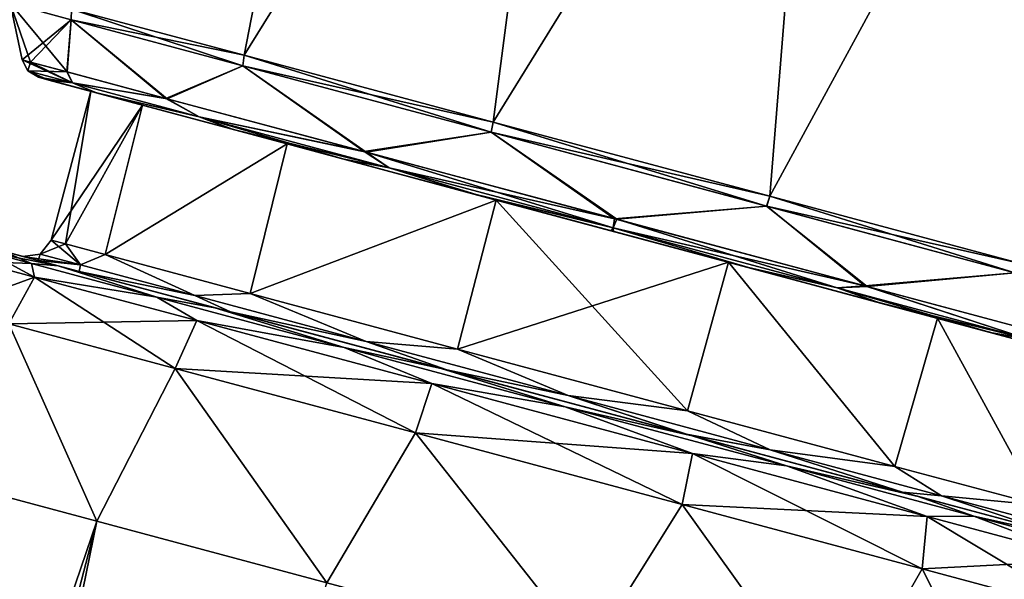
# Model space of a CAD drawing. Units: millimetres. Extents: x -29 to 121, y 0 to 147.
# Drawn here: x 4 to 47, y 96 to 120 of the extents above; entities that cross this region are included whole.
import ezdxf

# ---------------------------------------------------------------- set-up
doc = ezdxf.new("R2010")
doc.units = ezdxf.units.MM
doc.header["$LTSCALE"] = 65.185185
for name, color, linetype in [('1', 7, 'CONTINUOUS'), ('2', 7, 'CONTINUOUS'), ('3', 7, 'CONTINUOUS'), ('4', 7, 'CONTINUOUS'), ('43', 7, 'CONTINUOUS'), ('44', 7, 'CONTINUOUS'), ('45', 7, 'CONTINUOUS'), ('46', 7, 'CONTINUOUS'), ('47', 7, 'CONTINUOUS'), ('48', 7, 'CONTINUOUS'), ('49', 7, 'CONTINUOUS'), ('50', 7, 'CONTINUOUS'), ('51', 7, 'CONTINUOUS'), ('581', 7, 'CONTINUOUS'), ('582', 7, 'CONTINUOUS'), ('584', 7, 'CONTINUOUS'), ('590', 7, 'CONTINUOUS'), ('591', 7, 'CONTINUOUS'), ('592', 7, 'CONTINUOUS'), ('593', 7, 'CONTINUOUS'), ('594', 7, 'CONTINUOUS'), ('595', 7, 'CONTINUOUS')]:
    doc.layers.add(name, color=color, linetype=linetype)

msp = doc.modelspace()

# ---------------------------------------------------------------- linework, layer by layer
at = {"layer": '1', "color": 7, "linetype": 'Continuous'}
for points in [[(7.24, 98.171, -21.092), (0.405, 100.003, -11.584), (3.42, 106.752, -11.715), (7.24, 98.171, -21.092)], [(10.657, 104.813, -21.109), (7.24, 98.171, -21.092), (3.42, 106.752, -11.715), (10.657, 104.813, -21.109)], [(17.261, 95.486, -26.821), (7.24, 98.171, -21.092), (10.657, 104.813, -21.109), (17.261, 95.486, -26.821)], [(21.114, 102.011, -26.323), (17.261, 95.486, -26.821), (10.657, 104.813, -21.109), (21.114, 102.011, -26.323)], [(28.675, 92.428, -27.744), (17.261, 95.486, -26.821), (21.114, 102.011, -26.323), (28.675, 92.428, -27.744)], [(32.721, 98.901, -26.323), (28.675, 92.428, -27.744), (21.114, 102.011, -26.323), (32.721, 98.901, -26.323)], [(39.435, 89.545, -23.697), (28.675, 92.428, -27.744), (32.721, 98.901, -26.323), (39.435, 89.545, -23.697)], [(43.178, 96.099, -21.109), (39.435, 89.545, -23.697), (32.721, 98.901, -26.323), (43.178, 96.099, -21.109)], [(47.613, 87.353, -15.403), (39.435, 89.545, -23.697), (43.178, 96.099, -21.109), (47.613, 87.353, -15.403)], [(50.414, 94.16, -11.715), (47.613, 87.353, -15.403), (43.178, 96.099, -21.109), (50.414, 94.16, -11.715)]]:
    msp.add_3dface(points, dxfattribs=at)
at = {"layer": '2', "color": 7, "linetype": 'Continuous'}
for points in [[(0.405, 100.003, -11.584), (7.24, 98.171, -21.092), (-26.221, 0, -11.938), (0.405, 100.003, -11.584)], [(-26.221, 0, -11.938), (7.24, 98.171, -21.092), (-18.31, 0, -21.707), (-26.221, 0, -11.938)], [(7.24, 98.171, -21.092), (17.261, 95.486, -26.821), (-18.31, 0, -21.707), (7.24, 98.171, -21.092)]]:
    msp.add_3dface(points, dxfattribs=at)
at = {"layer": '3', "color": 7, "linetype": 'Continuous'}
for points in [[(0.405, 100.003, 11.584), (7.24, 98.171, 21.092), (3.42, 106.752, 11.715), (0.405, 100.003, 11.584)], [(3.42, 106.752, 11.715), (7.24, 98.171, 21.092), (10.657, 104.813, 21.109), (3.42, 106.752, 11.715)], [(7.24, 98.171, 21.092), (17.261, 95.486, 26.821), (10.657, 104.813, 21.109), (7.24, 98.171, 21.092)], [(10.657, 104.813, 21.109), (17.261, 95.486, 26.821), (21.114, 102.011, 26.323), (10.657, 104.813, 21.109)], [(17.261, 95.486, 26.821), (28.675, 92.428, 27.744), (21.114, 102.011, 26.323), (17.261, 95.486, 26.821)], [(21.114, 102.011, 26.323), (28.675, 92.428, 27.744), (32.721, 98.901, 26.323), (21.114, 102.011, 26.323)], [(28.675, 92.428, 27.744), (39.435, 89.545, 23.697), (32.721, 98.901, 26.323), (28.675, 92.428, 27.744)], [(32.721, 98.901, 26.323), (39.435, 89.545, 23.697), (43.178, 96.099, 21.109), (32.721, 98.901, 26.323)], [(39.435, 89.545, 23.697), (47.613, 87.353, 15.403), (43.178, 96.099, 21.109), (39.435, 89.545, 23.697)], [(43.178, 96.099, 21.109), (47.613, 87.353, 15.403), (50.414, 94.16, 11.715), (43.178, 96.099, 21.109)]]:
    msp.add_3dface(points, dxfattribs=at)
at = {"layer": '4', "color": 7, "linetype": 'Continuous'}
for points in [[(7.24, 98.171, 21.092), (0.405, 100.003, 11.584), (-26.221, 0, 11.938), (7.24, 98.171, 21.092)], [(-18.309, 0, 21.708), (7.24, 98.171, 21.092), (-26.221, 0, 11.938), (-18.309, 0, 21.708)], [(-12.796, 0, 25.124), (7.24, 98.171, 21.092), (-18.309, 0, 21.708), (-12.796, 0, 25.124)], [(17.261, 95.486, 26.821), (7.24, 98.171, 21.092), (-12.796, 0, 25.124), (17.261, 95.486, 26.821)]]:
    msp.add_3dface(points, dxfattribs=at)
at = {"layer": '43', "color": 7, "linetype": 'Continuous'}
for points in [[(3.131, 109.936), (5.563, 109.284, 11.032), (4.688, 109.518, 5.743), (3.131, 109.936)], [(5.563, 109.284, -11.032), (3.131, 109.936), (4.688, 109.518, -5.742), (5.563, 109.284, -11.032)], [(4.028, 109.695), (3.131, 109.936), (4.688, 109.518, 5.743), (4.028, 109.695)], [(3.131, 109.936), (4.028, 109.695), (4.688, 109.518, -5.742), (3.131, 109.936)], [(4.688, 109.518, 5.743), (5.563, 109.284, 11.032), (6.484, 109.037, 10.868), (4.688, 109.518, 5.743)], [(6.484, 109.037, -10.867), (5.563, 109.284, -11.032), (4.688, 109.518, -5.742), (6.484, 109.037, -10.867)], [(5.563, 109.284, 11.032), (12.38, 107.457, 19.881), (13.062, 107.275, 19.256), (5.563, 109.284, 11.032)], [(6.484, 109.037, 10.868), (5.563, 109.284, 11.032), (13.062, 107.275, 19.256), (6.484, 109.037, 10.868)], [(12.38, 107.457, -19.881), (5.563, 109.284, -11.032), (13.062, 107.274, -19.256), (12.38, 107.457, -19.881)], [(13.062, 107.274, -19.256), (5.563, 109.284, -11.032), (6.484, 109.037, -10.867), (13.062, 107.274, -19.256)], [(12.38, 107.457, 19.881), (22.229, 104.818, 24.791), (22.479, 104.751, 23.898), (12.38, 107.457, 19.881)], [(13.062, 107.275, 19.256), (12.38, 107.457, 19.881), (22.479, 104.751, 23.898), (13.062, 107.275, 19.256)], [(22.229, 104.818, -24.791), (12.38, 107.457, -19.881), (22.479, 104.751, -23.898), (22.229, 104.818, -24.791)], [(22.479, 104.751, -23.898), (12.38, 107.457, -19.881), (13.062, 107.274, -19.256), (22.479, 104.751, -23.898)], [(22.229, 104.818, 24.791), (33.158, 101.89, 24.791), (32.908, 101.957, 23.898), (22.229, 104.818, 24.791)], [(22.479, 104.751, 23.898), (22.229, 104.818, 24.791), (32.908, 101.957, 23.898), (22.479, 104.751, 23.898)], [(33.158, 101.89, -24.791), (22.229, 104.818, -24.791), (22.479, 104.751, -23.898), (33.158, 101.89, -24.791)], [(32.909, 101.957, -23.898), (33.158, 101.89, -24.791), (22.479, 104.751, -23.898), (32.909, 101.957, -23.898)], [(33.158, 101.89, 24.791), (43.008, 99.251, 19.881), (32.908, 101.957, 23.898), (33.158, 101.89, 24.791)], [(32.908, 101.957, 23.898), (43.008, 99.251, 19.881), (42.325, 99.434, 19.256), (32.908, 101.957, 23.898)], [(43.008, 99.251, -19.881), (33.158, 101.89, -24.791), (32.909, 101.957, -23.898), (43.008, 99.251, -19.881)], [(42.326, 99.433, -19.256), (43.008, 99.251, -19.881), (32.909, 101.957, -23.898), (42.326, 99.433, -19.256)], [(43.008, 99.251, 19.881), (49.824, 97.424, 11.032), (42.325, 99.434, 19.256), (43.008, 99.251, 19.881)], [(42.325, 99.434, 19.256), (49.824, 97.424, 11.032), (48.903, 97.671, 10.867), (42.325, 99.434, 19.256)], [(49.824, 97.424, -11.032), (43.008, 99.251, -19.881), (42.326, 99.433, -19.256), (49.824, 97.424, -11.032)], [(48.903, 97.671, -10.868), (49.824, 97.424, -11.032), (42.326, 99.433, -19.256), (48.903, 97.671, -10.868)]]:
    msp.add_3dface(points, dxfattribs=at)
at = {"layer": '44', "color": 7, "linetype": 'Continuous'}
for points in [[(5.253, 110.402), (5.886, 110.233, 5.509), (6.987, 116.874), (5.253, 110.402)], [(6.987, 116.874), (5.886, 110.233, 5.509), (9.235, 116.272, 10.196), (6.987, 116.874)], [(5.886, 110.233, 5.509), (7.609, 109.771, 10.424), (9.235, 116.272, 10.196), (5.886, 110.233, 5.509)], [(9.235, 116.272, 10.196), (7.609, 109.771, 10.424), (15.534, 114.584, 18.373), (9.235, 116.272, 10.196)], [(7.609, 109.771, 10.424), (13.918, 108.081, 18.47), (15.534, 114.584, 18.373), (7.609, 109.771, 10.424)], [(15.534, 114.584, 18.373), (13.918, 108.081, 18.47), (24.635, 112.145, 22.911), (15.534, 114.584, 18.373)], [(13.918, 108.081, 18.47), (22.95, 105.66, 22.922), (24.635, 112.145, 22.911), (13.918, 108.081, 18.47)], [(22.95, 105.66, 22.922), (32.954, 102.98, 22.923), (24.635, 112.145, 22.911), (22.95, 105.66, 22.922)], [(24.635, 112.145, 22.911), (32.954, 102.98, 22.923), (34.738, 109.438, 22.911), (24.635, 112.145, 22.911)], [(32.954, 102.98, 22.923), (41.986, 100.56, 18.471), (34.738, 109.438, 22.911), (32.954, 102.98, 22.923)], [(34.738, 109.438, 22.911), (41.986, 100.56, 18.471), (43.839, 106.999, 18.373), (34.738, 109.438, 22.911)], [(41.986, 100.56, 18.471), (48.297, 98.869, 10.424), (43.839, 106.999, 18.373), (41.986, 100.56, 18.471)], [(43.839, 106.999, 18.373), (48.297, 98.869, 10.424), (50.138, 105.312, 10.196), (43.839, 106.999, 18.373)]]:
    msp.add_3dface(points, dxfattribs=at)
at = {"layer": '45', "color": 7, "linetype": 'Continuous'}
for points in [[(5.253, 110.402), (6.987, 116.874), (9.235, 116.272, -10.196), (5.253, 110.402)], [(5.885, 110.233, -5.508), (5.253, 110.402), (9.235, 116.272, -10.196), (5.885, 110.233, -5.508)], [(7.608, 109.771, -10.424), (5.885, 110.233, -5.508), (9.235, 116.272, -10.196), (7.608, 109.771, -10.424)], [(15.534, 114.584, -18.373), (7.608, 109.771, -10.424), (9.235, 116.272, -10.196), (15.534, 114.584, -18.373)], [(13.919, 108.08, -18.471), (7.608, 109.771, -10.424), (15.534, 114.584, -18.373), (13.919, 108.08, -18.471)], [(24.635, 112.145, -22.911), (13.919, 108.08, -18.471), (15.534, 114.584, -18.373), (24.635, 112.145, -22.911)], [(22.951, 105.66, -22.923), (13.919, 108.08, -18.471), (24.635, 112.145, -22.911), (22.951, 105.66, -22.923)], [(34.738, 109.438, -22.911), (22.951, 105.66, -22.923), (24.635, 112.145, -22.911), (34.738, 109.438, -22.911)], [(32.955, 102.98, -22.922), (22.951, 105.66, -22.923), (34.738, 109.438, -22.911), (32.955, 102.98, -22.922)], [(41.987, 100.559, -18.47), (32.955, 102.98, -22.922), (34.738, 109.438, -22.911), (41.987, 100.559, -18.47)], [(43.839, 106.999, -18.373), (41.987, 100.559, -18.47), (34.738, 109.438, -22.911), (43.839, 106.999, -18.373)], [(48.296, 98.869, -10.424), (41.987, 100.559, -18.47), (43.839, 106.999, -18.373), (48.296, 98.869, -10.424)], [(50.138, 105.312, -10.196), (48.296, 98.869, -10.424), (43.839, 106.999, -18.373), (50.138, 105.312, -10.196)]]:
    msp.add_3dface(points, dxfattribs=at)
at = {"layer": '46', "color": 7, "linetype": 'Continuous'}
for points in [[(2.49, 109.893), (4.404, 109.381, -9.964), (2.006, 109.47), (2.49, 109.893)], [(3.131, 109.936), (5.563, 109.284, -11.032), (2.49, 109.893), (3.131, 109.936)], [(2.49, 109.893), (5.563, 109.284, -11.032), (4.404, 109.381, -9.964), (2.49, 109.893)], [(2.006, 109.47), (4.404, 109.381, -9.964), (4.531, 108.793, -11.452), (2.006, 109.47)], [(4.404, 109.381, -9.964), (5.563, 109.284, -11.032), (9.856, 107.92, -18.411), (4.404, 109.381, -9.964)], [(4.404, 109.381, -9.964), (9.856, 107.92, -18.411), (4.531, 108.793, -11.452), (4.404, 109.381, -9.964)], [(5.563, 109.284, -11.032), (12.38, 107.457, -19.881), (9.856, 107.92, -18.411), (5.563, 109.284, -11.032)], [(4.531, 108.793, -11.452), (9.856, 107.92, -18.411), (11.606, 106.897, -20.636), (4.531, 108.793, -11.452)], [(9.856, 107.92, -18.411), (12.38, 107.457, -19.881), (18.016, 105.733, -24.056), (9.856, 107.92, -18.411)], [(9.856, 107.92, -18.411), (18.016, 105.733, -24.056), (11.606, 106.897, -20.636), (9.856, 107.92, -18.411)], [(12.38, 107.457, -19.881), (22.229, 104.818, -24.791), (18.016, 105.733, -24.056), (12.38, 107.457, -19.881)], [(11.606, 106.897, -20.636), (18.016, 105.733, -24.056), (21.829, 104.158, -25.733), (11.606, 106.897, -20.636)], [(18.016, 105.733, -24.056), (22.229, 104.818, -24.791), (27.64, 103.154, -26.038), (18.016, 105.733, -24.056)], [(18.016, 105.733, -24.056), (27.64, 103.154, -26.038), (21.829, 104.158, -25.733), (18.016, 105.733, -24.056)], [(22.229, 104.818, -24.791), (33.158, 101.89, -24.791), (27.64, 103.154, -26.038), (22.229, 104.818, -24.791)], [(21.829, 104.158, -25.733), (27.64, 103.154, -26.038), (33.175, 101.118, -25.733), (21.829, 104.158, -25.733)], [(27.64, 103.154, -26.038), (33.158, 101.89, -24.791), (37.265, 100.576, -24.056), (27.64, 103.154, -26.038)], [(27.64, 103.154, -26.038), (37.265, 100.576, -24.056), (33.175, 101.118, -25.733), (27.64, 103.154, -26.038)], [(33.158, 101.89, -24.791), (43.008, 99.251, -19.881), (37.265, 100.576, -24.056), (33.158, 101.89, -24.791)], [(33.175, 101.118, -25.733), (37.265, 100.576, -24.056), (43.398, 98.379, -20.636), (33.175, 101.118, -25.733)], [(37.265, 100.576, -24.056), (43.008, 99.251, -19.881), (45.424, 98.389, -18.411), (37.265, 100.576, -24.056)], [(37.265, 100.576, -24.056), (45.424, 98.389, -18.411), (43.398, 98.379, -20.636), (37.265, 100.576, -24.056)], [(43.008, 99.251, -19.881), (49.824, 97.424, -11.032), (45.424, 98.389, -18.411), (43.008, 99.251, -19.881)], [(43.398, 98.379, -20.636), (45.424, 98.389, -18.411), (50.472, 96.483, -11.452), (43.398, 98.379, -20.636)], [(45.424, 98.389, -18.411), (49.824, 97.424, -11.032), (50.876, 96.928, -9.964), (45.424, 98.389, -18.411)], [(45.424, 98.389, -18.411), (50.876, 96.928, -9.964), (50.472, 96.483, -11.452), (45.424, 98.389, -18.411)]]:
    msp.add_3dface(points, dxfattribs=at)
at = {"layer": '47', "color": 7, "linetype": 'Continuous'}
for points in [[(0.837, 107.444), (2.006, 109.47), (4.531, 108.793, -11.452), (0.837, 107.444)], [(3.42, 106.752, -11.715), (0.837, 107.444), (4.531, 108.793, -11.452), (3.42, 106.752, -11.715)], [(3.42, 106.752, -11.715), (4.531, 108.793, -11.452), (11.606, 106.897, -20.636), (3.42, 106.752, -11.715)], [(10.657, 104.813, -21.109), (3.42, 106.752, -11.715), (11.606, 106.897, -20.636), (10.657, 104.813, -21.109)], [(10.657, 104.813, -21.109), (11.606, 106.897, -20.636), (21.829, 104.158, -25.733), (10.657, 104.813, -21.109)], [(21.114, 102.011, -26.323), (10.657, 104.813, -21.109), (21.829, 104.158, -25.733), (21.114, 102.011, -26.323)], [(21.114, 102.011, -26.323), (21.829, 104.158, -25.733), (33.175, 101.118, -25.733), (21.114, 102.011, -26.323)], [(32.721, 98.901, -26.323), (21.114, 102.011, -26.323), (33.175, 101.118, -25.733), (32.721, 98.901, -26.323)], [(32.721, 98.901, -26.323), (33.175, 101.118, -25.733), (43.398, 98.379, -20.636), (32.721, 98.901, -26.323)], [(43.178, 96.099, -21.109), (32.721, 98.901, -26.323), (43.398, 98.379, -20.636), (43.178, 96.099, -21.109)], [(43.178, 96.099, -21.109), (43.398, 98.379, -20.636), (50.472, 96.483, -11.452), (43.178, 96.099, -21.109)], [(50.414, 94.16, -11.715), (43.178, 96.099, -21.109), (50.472, 96.483, -11.452), (50.414, 94.16, -11.715)]]:
    msp.add_3dface(points, dxfattribs=at)
at = {"layer": '48', "color": 7, "linetype": 'Continuous'}
for points in [[(2.49, 109.893), (2.006, 109.47), (4.531, 108.793, 11.452), (2.49, 109.893)], [(3.131, 109.936), (2.49, 109.893), (4.404, 109.381, 9.964), (3.131, 109.936)], [(4.404, 109.381, 9.964), (2.49, 109.893), (4.531, 108.793, 11.452), (4.404, 109.381, 9.964)], [(5.563, 109.284, 11.032), (3.131, 109.936), (4.404, 109.381, 9.964), (5.563, 109.284, 11.032)], [(9.856, 107.92, 18.411), (5.563, 109.284, 11.032), (4.404, 109.381, 9.964), (9.856, 107.92, 18.411)], [(9.856, 107.92, 18.411), (4.404, 109.381, 9.964), (4.531, 108.793, 11.452), (9.856, 107.92, 18.411)], [(12.38, 107.457, 19.881), (5.563, 109.284, 11.032), (9.856, 107.92, 18.411), (12.38, 107.457, 19.881)], [(11.606, 106.897, 20.636), (9.856, 107.92, 18.411), (4.531, 108.793, 11.452), (11.606, 106.897, 20.636)], [(18.016, 105.733, 24.056), (12.38, 107.457, 19.881), (9.856, 107.92, 18.411), (18.016, 105.733, 24.056)], [(18.016, 105.733, 24.056), (9.856, 107.92, 18.411), (11.606, 106.897, 20.636), (18.016, 105.733, 24.056)], [(22.229, 104.818, 24.791), (12.38, 107.457, 19.881), (18.016, 105.733, 24.056), (22.229, 104.818, 24.791)], [(21.829, 104.158, 25.733), (18.016, 105.733, 24.056), (11.606, 106.897, 20.636), (21.829, 104.158, 25.733)], [(27.64, 103.154, 26.038), (22.229, 104.818, 24.791), (18.016, 105.733, 24.056), (27.64, 103.154, 26.038)], [(27.64, 103.154, 26.038), (18.016, 105.733, 24.056), (21.829, 104.158, 25.733), (27.64, 103.154, 26.038)], [(33.158, 101.89, 24.791), (22.229, 104.818, 24.791), (27.64, 103.154, 26.038), (33.158, 101.89, 24.791)], [(33.175, 101.118, 25.733), (27.64, 103.154, 26.038), (21.829, 104.158, 25.733), (33.175, 101.118, 25.733)], [(37.265, 100.576, 24.056), (33.158, 101.89, 24.791), (27.64, 103.154, 26.038), (37.265, 100.576, 24.056)], [(37.265, 100.576, 24.056), (27.64, 103.154, 26.038), (33.175, 101.118, 25.733), (37.265, 100.576, 24.056)], [(43.008, 99.251, 19.881), (33.158, 101.89, 24.791), (37.265, 100.576, 24.056), (43.008, 99.251, 19.881)], [(43.398, 98.379, 20.636), (37.265, 100.576, 24.056), (33.175, 101.118, 25.733), (43.398, 98.379, 20.636)], [(45.424, 98.389, 18.411), (43.008, 99.251, 19.881), (37.265, 100.576, 24.056), (45.424, 98.389, 18.411)], [(45.424, 98.389, 18.411), (37.265, 100.576, 24.056), (43.398, 98.379, 20.636), (45.424, 98.389, 18.411)], [(49.824, 97.424, 11.032), (43.008, 99.251, 19.881), (45.424, 98.389, 18.411), (49.824, 97.424, 11.032)], [(50.472, 96.483, 11.452), (45.424, 98.389, 18.411), (43.398, 98.379, 20.636), (50.472, 96.483, 11.452)], [(50.876, 96.928, 9.964), (49.824, 97.424, 11.032), (45.424, 98.389, 18.411), (50.876, 96.928, 9.964)], [(50.876, 96.928, 9.964), (45.424, 98.389, 18.411), (50.472, 96.483, 11.452), (50.876, 96.928, 9.964)]]:
    msp.add_3dface(points, dxfattribs=at)
at = {"layer": '49', "color": 7, "linetype": 'Continuous'}
for points in [[(2.006, 109.47), (3.42, 106.752, 11.715), (4.531, 108.793, 11.452), (2.006, 109.47)], [(3.42, 106.752, 11.715), (10.657, 104.813, 21.109), (4.531, 108.793, 11.452), (3.42, 106.752, 11.715)], [(10.657, 104.813, 21.109), (11.606, 106.897, 20.636), (4.531, 108.793, 11.452), (10.657, 104.813, 21.109)], [(10.657, 104.813, 21.109), (21.114, 102.011, 26.323), (11.606, 106.897, 20.636), (10.657, 104.813, 21.109)], [(21.114, 102.011, 26.323), (21.829, 104.158, 25.733), (11.606, 106.897, 20.636), (21.114, 102.011, 26.323)], [(21.114, 102.011, 26.323), (32.721, 98.901, 26.323), (21.829, 104.158, 25.733), (21.114, 102.011, 26.323)], [(32.721, 98.901, 26.323), (33.175, 101.118, 25.733), (21.829, 104.158, 25.733), (32.721, 98.901, 26.323)], [(32.721, 98.901, 26.323), (43.178, 96.099, 21.109), (33.175, 101.118, 25.733), (32.721, 98.901, 26.323)], [(43.178, 96.099, 21.109), (43.398, 98.379, 20.636), (33.175, 101.118, 25.733), (43.178, 96.099, 21.109)], [(43.178, 96.099, 21.109), (50.414, 94.16, 11.715), (43.398, 98.379, 20.636), (43.178, 96.099, 21.109)], [(50.414, 94.16, 11.715), (50.472, 96.483, 11.452), (43.398, 98.379, 20.636), (50.414, 94.16, 11.715)]]:
    msp.add_3dface(points, dxfattribs=at)
at = {"layer": '50', "color": 7, "linetype": 'Continuous'}
for points in [[(6.537, 109.326, 9.105), (5.253, 110.402), (4.787, 109.795), (6.537, 109.326, 9.105)], [(5.886, 110.233, 5.509), (5.253, 110.402), (6.537, 109.326, 9.105), (5.886, 110.233, 5.509)], [(7.609, 109.771, 10.424), (5.886, 110.233, 5.509), (6.537, 109.326, 9.105), (7.609, 109.771, 10.424)], [(4.028, 109.695), (4.688, 109.518, 5.743), (4.787, 109.795), (4.028, 109.695)], [(4.688, 109.518, 5.743), (6.537, 109.326, 9.105), (4.787, 109.795), (4.688, 109.518, 5.743)], [(11.519, 107.991, 16.824), (7.609, 109.771, 10.424), (6.537, 109.326, 9.105), (11.519, 107.991, 16.824)], [(13.918, 108.081, 18.47), (7.609, 109.771, 10.424), (11.519, 107.991, 16.824), (13.918, 108.081, 18.47)], [(4.688, 109.518, 5.743), (6.484, 109.037, 10.868), (6.537, 109.326, 9.105), (4.688, 109.518, 5.743)], [(6.484, 109.037, 10.868), (11.519, 107.991, 16.824), (6.537, 109.326, 9.105), (6.484, 109.037, 10.868)], [(6.484, 109.037, 10.868), (13.062, 107.275, 19.256), (11.519, 107.991, 16.824), (6.484, 109.037, 10.868)], [(18.975, 105.994, 21.982), (13.918, 108.081, 18.47), (11.519, 107.991, 16.824), (18.975, 105.994, 21.982)], [(22.95, 105.66, 22.922), (13.918, 108.081, 18.47), (18.975, 105.994, 21.982), (22.95, 105.66, 22.922)], [(13.062, 107.275, 19.256), (18.975, 105.994, 21.982), (11.519, 107.991, 16.824), (13.062, 107.275, 19.256)], [(13.062, 107.275, 19.256), (22.479, 104.751, 23.898), (18.975, 105.994, 21.982), (13.062, 107.275, 19.256)], [(22.479, 104.751, 23.898), (27.769, 103.637, 23.793), (18.975, 105.994, 21.982), (22.479, 104.751, 23.898)], [(27.769, 103.637, 23.793), (22.95, 105.66, 22.922), (18.975, 105.994, 21.982), (27.769, 103.637, 23.793)], [(32.954, 102.98, 22.923), (22.95, 105.66, 22.922), (27.769, 103.637, 23.793), (32.954, 102.98, 22.923)], [(22.479, 104.751, 23.898), (32.908, 101.957, 23.898), (27.769, 103.637, 23.793), (22.479, 104.751, 23.898)], [(32.908, 101.957, 23.898), (36.564, 101.28, 21.982), (27.769, 103.637, 23.793), (32.908, 101.957, 23.898)], [(36.564, 101.28, 21.982), (32.954, 102.98, 22.923), (27.769, 103.637, 23.793), (36.564, 101.28, 21.982)], [(41.986, 100.56, 18.471), (32.954, 102.98, 22.923), (36.564, 101.28, 21.982), (41.986, 100.56, 18.471)], [(32.908, 101.957, 23.898), (42.325, 99.434, 19.256), (36.564, 101.28, 21.982), (32.908, 101.957, 23.898)], [(42.325, 99.434, 19.256), (44.02, 99.283, 16.824), (36.564, 101.28, 21.982), (42.325, 99.434, 19.256)], [(44.02, 99.283, 16.824), (41.986, 100.56, 18.471), (36.564, 101.28, 21.982), (44.02, 99.283, 16.824)], [(48.297, 98.869, 10.424), (41.986, 100.56, 18.471), (44.02, 99.283, 16.824), (48.297, 98.869, 10.424)], [(42.325, 99.434, 19.256), (48.903, 97.671, 10.867), (44.02, 99.283, 16.824), (42.325, 99.434, 19.256)], [(48.903, 97.671, 10.867), (49.002, 97.948, 9.105), (44.02, 99.283, 16.824), (48.903, 97.671, 10.867)], [(49.002, 97.948, 9.105), (48.297, 98.869, 10.424), (44.02, 99.283, 16.824), (49.002, 97.948, 9.105)]]:
    msp.add_3dface(points, dxfattribs=at)
at = {"layer": '51', "color": 7, "linetype": 'Continuous'}
for points in [[(5.253, 110.402), (5.885, 110.233, -5.508), (4.787, 109.795), (5.253, 110.402)], [(4.787, 109.795), (5.885, 110.233, -5.508), (6.537, 109.326, -9.105), (4.787, 109.795)], [(5.885, 110.233, -5.508), (7.608, 109.771, -10.424), (6.537, 109.326, -9.105), (5.885, 110.233, -5.508)], [(4.028, 109.695), (4.787, 109.795), (6.537, 109.326, -9.105), (4.028, 109.695)], [(6.537, 109.326, -9.105), (7.608, 109.771, -10.424), (11.519, 107.991, -16.824), (6.537, 109.326, -9.105)], [(7.608, 109.771, -10.424), (13.919, 108.08, -18.471), (11.519, 107.991, -16.824), (7.608, 109.771, -10.424)], [(4.688, 109.518, -5.742), (4.028, 109.695), (6.537, 109.326, -9.105), (4.688, 109.518, -5.742)], [(6.484, 109.037, -10.867), (4.688, 109.518, -5.742), (6.537, 109.326, -9.105), (6.484, 109.037, -10.867)], [(6.484, 109.037, -10.867), (6.537, 109.326, -9.105), (11.519, 107.991, -16.824), (6.484, 109.037, -10.867)], [(13.062, 107.274, -19.256), (6.484, 109.037, -10.867), (11.519, 107.991, -16.824), (13.062, 107.274, -19.256)], [(11.519, 107.991, -16.824), (13.919, 108.08, -18.471), (18.975, 105.994, -21.982), (11.519, 107.991, -16.824)], [(13.919, 108.08, -18.471), (22.951, 105.66, -22.923), (18.975, 105.994, -21.982), (13.919, 108.08, -18.471)], [(13.062, 107.274, -19.256), (11.519, 107.991, -16.824), (18.975, 105.994, -21.982), (13.062, 107.274, -19.256)], [(22.479, 104.751, -23.898), (13.062, 107.274, -19.256), (18.975, 105.994, -21.982), (22.479, 104.751, -23.898)], [(22.479, 104.751, -23.898), (18.975, 105.994, -21.982), (27.769, 103.637, -23.793), (22.479, 104.751, -23.898)], [(18.975, 105.994, -21.982), (22.951, 105.66, -22.923), (27.769, 103.637, -23.793), (18.975, 105.994, -21.982)], [(22.951, 105.66, -22.923), (32.955, 102.98, -22.922), (27.769, 103.637, -23.793), (22.951, 105.66, -22.923)], [(32.909, 101.957, -23.898), (22.479, 104.751, -23.898), (27.769, 103.637, -23.793), (32.909, 101.957, -23.898)], [(32.909, 101.957, -23.898), (27.769, 103.637, -23.793), (36.564, 101.28, -21.982), (32.909, 101.957, -23.898)], [(27.769, 103.637, -23.793), (32.955, 102.98, -22.922), (36.564, 101.28, -21.982), (27.769, 103.637, -23.793)], [(32.955, 102.98, -22.922), (41.987, 100.559, -18.47), (36.564, 101.28, -21.982), (32.955, 102.98, -22.922)], [(42.326, 99.433, -19.256), (32.909, 101.957, -23.898), (36.564, 101.28, -21.982), (42.326, 99.433, -19.256)], [(42.326, 99.433, -19.256), (36.564, 101.28, -21.982), (44.02, 99.283, -16.824), (42.326, 99.433, -19.256)], [(36.564, 101.28, -21.982), (41.987, 100.559, -18.47), (44.02, 99.283, -16.824), (36.564, 101.28, -21.982)], [(41.987, 100.559, -18.47), (48.296, 98.869, -10.424), (44.02, 99.283, -16.824), (41.987, 100.559, -18.47)], [(48.903, 97.671, -10.868), (42.326, 99.433, -19.256), (44.02, 99.283, -16.824), (48.903, 97.671, -10.868)], [(48.903, 97.671, -10.868), (44.02, 99.283, -16.824), (49.002, 97.948, -9.105), (48.903, 97.671, -10.868)], [(44.02, 99.283, -16.824), (48.296, 98.869, -10.424), (49.002, 97.948, -9.105), (44.02, 99.283, -16.824)]]:
    msp.add_3dface(points, dxfattribs=at)
at = {"layer": '581', "color": 7, "linetype": 'Continuous'}
for points in [[(13.655, 118.442, -21.885), (6.15, 120.453, -12.133), (18.591, 143.795, -20.324), (13.655, 118.442, -21.885)], [(27.861, 141.311, -26.28), (13.655, 118.442, -21.885), (18.591, 143.795, -20.324), (27.861, 141.311, -26.28)], [(24.504, 115.535, -27.297), (13.655, 118.442, -21.885), (27.861, 141.311, -26.28), (24.504, 115.535, -27.297)], [(38.649, 138.42, -27.959), (24.504, 115.535, -27.297), (27.861, 141.311, -26.28), (38.649, 138.42, -27.959)], [(36.547, 112.308, -27.297), (24.504, 115.535, -27.297), (38.649, 138.42, -27.959), (36.547, 112.308, -27.297)], [(49.2, 135.593, -25.09), (36.547, 112.308, -27.297), (38.649, 138.42, -27.959), (49.2, 135.593, -25.09)], [(47.396, 109.401, -21.884), (36.547, 112.308, -27.297), (49.2, 135.593, -25.09), (47.396, 109.401, -21.884)]]:
    msp.add_3dface(points, dxfattribs=at)
at = {"layer": '582', "color": 7, "linetype": 'Continuous'}
for points in [[(6.987, 116.874), (9.235, 116.272, 10.196), (4.709, 117.484), (6.987, 116.874)], [(6.987, 116.874), (4.709, 117.484), (5.158, 117.364, -4.879), (6.987, 116.874)], [(4.709, 117.484), (9.235, 116.272, 10.196), (5.16, 117.363, 4.893), (4.709, 117.484)], [(9.235, 116.272, -10.196), (6.987, 116.874), (5.158, 117.364, -4.879), (9.235, 116.272, -10.196)], [(7.215, 116.813, -11.293), (9.235, 116.272, -10.196), (5.158, 117.364, -4.879), (7.215, 116.813, -11.293)], [(5.16, 117.363, 4.893), (9.235, 116.272, 10.196), (7.237, 116.807, 11.339), (5.16, 117.363, 4.893)], [(15.534, 114.584, -18.373), (9.235, 116.272, -10.196), (7.215, 116.813, -11.293), (15.534, 114.584, -18.373)], [(13.084, 115.24, -19.319), (15.534, 114.584, -18.373), (7.215, 116.813, -11.293), (13.084, 115.24, -19.319)], [(9.235, 116.272, 10.196), (15.534, 114.584, 18.373), (7.237, 116.807, 11.339), (9.235, 116.272, 10.196)], [(7.237, 116.807, 11.339), (15.534, 114.584, 18.373), (13.154, 115.221, 19.384), (7.237, 116.807, 11.339)], [(18.009, 113.921, -22.857), (15.534, 114.584, -18.373), (13.084, 115.24, -19.319), (18.009, 113.921, -22.857)], [(15.534, 114.584, 18.373), (24.635, 112.145, 22.911), (13.154, 115.221, 19.384), (15.534, 114.584, 18.373)], [(13.154, 115.221, 19.384), (24.635, 112.145, 22.911), (18.1, 113.896, 22.906), (13.154, 115.221, 19.384)], [(24.635, 112.145, -22.911), (15.534, 114.584, -18.373), (18.009, 113.921, -22.857), (24.635, 112.145, -22.911)], [(23.663, 112.406, -25.096), (24.635, 112.145, -22.911), (18.009, 113.921, -22.857), (23.663, 112.406, -25.096)], [(18.1, 113.896, 22.906), (24.635, 112.145, 22.911), (35.71, 109.178, 25.096), (18.1, 113.896, 22.906)], [(23.762, 112.379, 25.121), (18.1, 113.896, 22.906), (35.71, 109.178, 25.096), (23.762, 112.379, 25.121)], [(34.738, 109.438, -22.911), (24.635, 112.145, -22.911), (23.663, 112.406, -25.096), (34.738, 109.438, -22.911)], [(41.273, 107.687, -22.906), (34.738, 109.438, -22.911), (23.663, 112.406, -25.096), (41.273, 107.687, -22.906)], [(35.611, 109.204, -25.121), (41.273, 107.687, -22.906), (23.663, 112.406, -25.096), (35.611, 109.204, -25.121)], [(29.636, 110.805, -25.859), (35.611, 109.204, -25.121), (23.663, 112.406, -25.096), (29.636, 110.805, -25.859)], [(29.737, 110.778, 25.859), (23.762, 112.379, 25.121), (35.71, 109.178, 25.096), (29.737, 110.778, 25.859)], [(24.635, 112.145, 22.911), (34.738, 109.438, 22.911), (35.71, 109.178, 25.096), (24.635, 112.145, 22.911)], [(34.738, 109.438, 22.911), (43.839, 106.999, 18.373), (41.364, 107.663, 22.857), (34.738, 109.438, 22.911)], [(35.71, 109.178, 25.096), (34.738, 109.438, 22.911), (41.364, 107.663, 22.857), (35.71, 109.178, 25.096)], [(43.839, 106.999, -18.373), (34.738, 109.438, -22.911), (46.219, 106.362, -19.384), (43.839, 106.999, -18.373)], [(46.219, 106.362, -19.384), (34.738, 109.438, -22.911), (41.273, 107.687, -22.906), (46.219, 106.362, -19.384)], [(41.364, 107.663, 22.857), (43.839, 106.999, 18.373), (46.289, 106.343, 19.319), (41.364, 107.663, 22.857)], [(43.839, 106.999, 18.373), (50.138, 105.312, 10.196), (52.158, 104.771, 11.293), (43.839, 106.999, 18.373)], [(46.289, 106.343, 19.319), (43.839, 106.999, 18.373), (52.158, 104.771, 11.293), (46.289, 106.343, 19.319)], [(50.138, 105.312, -10.196), (43.839, 106.999, -18.373), (52.137, 104.776, -11.339), (50.138, 105.312, -10.196)], [(52.137, 104.776, -11.339), (43.839, 106.999, -18.373), (46.219, 106.362, -19.384), (52.137, 104.776, -11.339)]]:
    msp.add_3dface(points, dxfattribs=at)
at = {"layer": '584', "color": 7, "linetype": 'Continuous'}
for points in [[(13.654, 118.442, 21.884), (18.591, 143.795, 20.324), (6.15, 120.453, 12.133), (13.654, 118.442, 21.884)], [(27.861, 141.311, 26.28), (18.591, 143.795, 20.324), (13.654, 118.442, 21.884), (27.861, 141.311, 26.28)], [(24.503, 115.535, 27.297), (27.861, 141.311, 26.28), (13.654, 118.442, 21.884), (24.503, 115.535, 27.297)], [(38.649, 138.42, 27.959), (27.861, 141.311, 26.28), (24.503, 115.535, 27.297), (38.649, 138.42, 27.959)], [(36.546, 112.308, 27.297), (38.649, 138.42, 27.959), (24.503, 115.535, 27.297), (36.546, 112.308, 27.297)], [(49.2, 135.593, 25.09), (38.649, 138.42, 27.959), (36.546, 112.308, 27.297), (49.2, 135.593, 25.09)], [(47.396, 109.401, 21.885), (49.2, 135.593, 25.09), (36.546, 112.308, 27.297), (47.396, 109.401, 21.885)]]:
    msp.add_3dface(points, dxfattribs=at)
at = {"layer": '590', "color": 7, "linetype": 'Continuous'}
for points in [[(3.99, 118.242), (3.467, 120.702), (6.128, 119.989, -12.086), (3.99, 118.242)], [(4.356, 118.144, -4.488), (3.99, 118.242), (6.128, 119.989, -12.086), (4.356, 118.144, -4.488)], [(5.937, 117.721, -10.187), (4.356, 118.144, -4.488), (6.128, 119.989, -12.086), (5.937, 117.721, -10.187)], [(10.254, 116.564, -17.462), (5.937, 117.721, -10.187), (6.128, 119.989, -12.086), (10.254, 116.564, -17.462)], [(13.603, 117.986, -21.8), (10.254, 116.564, -17.462), (6.128, 119.989, -12.086), (13.603, 117.986, -21.8)], [(18.881, 114.252, -24.23), (10.254, 116.564, -17.462), (13.603, 117.986, -21.8), (18.881, 114.252, -24.23)], [(24.41, 115.09, -27.191), (18.881, 114.252, -24.23), (13.603, 117.986, -21.8), (24.41, 115.09, -27.191)], [(29.775, 111.333, -26.75), (18.881, 114.252, -24.23), (24.41, 115.09, -27.191), (29.775, 111.333, -26.75)], [(36.406, 111.875, -27.191), (29.775, 111.333, -26.75), (24.41, 115.09, -27.191), (36.406, 111.875, -27.191)], [(40.677, 108.412, -24.277), (29.775, 111.333, -26.75), (36.406, 111.875, -27.191), (40.677, 108.412, -24.277)], [(47.213, 108.98, -21.799), (40.677, 108.412, -24.277), (36.406, 111.875, -27.191), (47.213, 108.98, -21.799)], [(49.346, 106.089, -17.528), (40.677, 108.412, -24.277), (47.213, 108.98, -21.799), (49.346, 106.089, -17.528)]]:
    msp.add_3dface(points, dxfattribs=at)
at = {"layer": '591', "color": 7, "linetype": 'Continuous'}
for points in [[(3.467, 120.702), (3.99, 118.242), (4.358, 118.144, 4.501), (3.467, 120.702)], [(5.953, 117.716, 10.227), (3.467, 120.702), (4.358, 118.144, 4.501), (5.953, 117.716, 10.227)], [(3.467, 120.702), (5.953, 117.716, 10.227), (6.128, 119.989, 12.085), (3.467, 120.702)], [(5.953, 117.716, 10.227), (10.31, 116.549, 17.528), (6.128, 119.989, 12.085), (5.953, 117.716, 10.227)], [(6.128, 119.989, 12.085), (10.31, 116.549, 17.528), (13.602, 117.986, 21.799), (6.128, 119.989, 12.085)], [(10.31, 116.549, 17.528), (18.978, 114.226, 24.277), (13.602, 117.986, 21.799), (10.31, 116.549, 17.528)], [(13.602, 117.986, 21.799), (18.978, 114.226, 24.277), (24.409, 115.09, 27.191), (13.602, 117.986, 21.799)], [(18.978, 114.226, 24.277), (29.881, 111.305, 26.75), (24.409, 115.09, 27.191), (18.978, 114.226, 24.277)], [(24.409, 115.09, 27.191), (29.881, 111.305, 26.75), (36.405, 111.876, 27.191), (24.409, 115.09, 27.191)], [(29.881, 111.305, 26.75), (40.774, 108.386, 24.23), (36.405, 111.876, 27.191), (29.881, 111.305, 26.75)], [(36.405, 111.876, 27.191), (40.774, 108.386, 24.23), (47.212, 108.98, 21.8), (36.405, 111.876, 27.191)], [(40.774, 108.386, 24.23), (49.401, 106.074, 17.462), (47.212, 108.98, 21.8), (40.774, 108.386, 24.23)]]:
    msp.add_3dface(points, dxfattribs=at)
at = {"layer": '592', "color": 7, "linetype": 'Continuous'}
for points in [[(6.15, 120.453, 12.133), (6.128, 119.989, 12.085), (13.602, 117.986, 21.799), (6.15, 120.453, 12.133)], [(13.654, 118.442, 21.884), (6.15, 120.453, 12.133), (13.602, 117.986, 21.799), (13.654, 118.442, 21.884)], [(13.654, 118.442, 21.884), (13.602, 117.986, 21.799), (24.409, 115.09, 27.191), (13.654, 118.442, 21.884)], [(24.503, 115.535, 27.297), (13.654, 118.442, 21.884), (24.409, 115.09, 27.191), (24.503, 115.535, 27.297)], [(24.503, 115.535, 27.297), (24.409, 115.09, 27.191), (36.405, 111.876, 27.191), (24.503, 115.535, 27.297)], [(36.546, 112.308, 27.297), (24.503, 115.535, 27.297), (36.405, 111.876, 27.191), (36.546, 112.308, 27.297)], [(36.546, 112.308, 27.297), (36.405, 111.876, 27.191), (47.212, 108.98, 21.8), (36.546, 112.308, 27.297)], [(47.396, 109.401, 21.885), (36.546, 112.308, 27.297), (47.212, 108.98, 21.8), (47.396, 109.401, 21.885)]]:
    msp.add_3dface(points, dxfattribs=at)
at = {"layer": '593', "color": 7, "linetype": 'Continuous'}
for points in [[(3.467, 120.702), (6.15, 120.453, -12.133), (6.128, 119.989, -12.086), (3.467, 120.702)], [(6.15, 120.453, -12.133), (13.655, 118.442, -21.885), (6.128, 119.989, -12.086), (6.15, 120.453, -12.133)], [(13.655, 118.442, -21.885), (13.603, 117.986, -21.8), (6.128, 119.989, -12.086), (13.655, 118.442, -21.885)], [(13.655, 118.442, -21.885), (24.504, 115.535, -27.297), (13.603, 117.986, -21.8), (13.655, 118.442, -21.885)], [(24.504, 115.535, -27.297), (24.41, 115.09, -27.191), (13.603, 117.986, -21.8), (24.504, 115.535, -27.297)], [(24.504, 115.535, -27.297), (36.547, 112.308, -27.297), (24.41, 115.09, -27.191), (24.504, 115.535, -27.297)], [(36.547, 112.308, -27.297), (36.406, 111.875, -27.191), (24.41, 115.09, -27.191), (36.547, 112.308, -27.297)], [(36.547, 112.308, -27.297), (47.396, 109.401, -21.884), (36.406, 111.875, -27.191), (36.547, 112.308, -27.297)], [(47.396, 109.401, -21.884), (47.213, 108.98, -21.799), (36.406, 111.875, -27.191), (47.396, 109.401, -21.884)]]:
    msp.add_3dface(points, dxfattribs=at)
at = {"layer": '594', "color": 7, "linetype": 'Continuous'}
for points in [[(4.358, 118.144, 4.501), (3.99, 118.242), (6.182, 117.242, 10.096), (4.358, 118.144, 4.501)], [(3.99, 118.242), (4.242, 117.762), (6.182, 117.242, 10.096), (3.99, 118.242)], [(5.953, 117.716, 10.227), (4.358, 118.144, 4.501), (6.182, 117.242, 10.096), (5.953, 117.716, 10.227)], [(4.709, 117.484), (5.16, 117.363, 4.893), (4.242, 117.762), (4.709, 117.484)], [(4.242, 117.762), (5.16, 117.363, 4.893), (6.182, 117.242, 10.096), (4.242, 117.762)], [(10.31, 116.549, 17.528), (5.953, 117.716, 10.227), (6.182, 117.242, 10.096), (10.31, 116.549, 17.528)], [(5.16, 117.363, 4.893), (7.237, 116.807, 11.339), (6.182, 117.242, 10.096), (5.16, 117.363, 4.893)], [(6.182, 117.242, 10.096), (7.237, 116.807, 11.339), (11.706, 115.762, 18.654), (6.182, 117.242, 10.096)], [(10.31, 116.549, 17.528), (6.182, 117.242, 10.096), (11.706, 115.762, 18.654), (10.31, 116.549, 17.528)], [(7.237, 116.807, 11.339), (13.154, 115.221, 19.384), (11.706, 115.762, 18.654), (7.237, 116.807, 11.339)], [(18.978, 114.226, 24.277), (10.31, 116.549, 17.528), (11.706, 115.762, 18.654), (18.978, 114.226, 24.277)], [(13.154, 115.221, 19.384), (18.1, 113.896, 22.906), (11.706, 115.762, 18.654), (13.154, 115.221, 19.384)], [(11.706, 115.762, 18.654), (18.1, 113.896, 22.906), (19.973, 113.547, 24.373), (11.706, 115.762, 18.654)], [(18.978, 114.226, 24.277), (11.706, 115.762, 18.654), (19.973, 113.547, 24.373), (18.978, 114.226, 24.277)], [(29.881, 111.305, 26.75), (18.978, 114.226, 24.277), (29.725, 110.934, 26.381), (29.881, 111.305, 26.75)], [(18.978, 114.226, 24.277), (19.973, 113.547, 24.373), (29.725, 110.934, 26.381), (18.978, 114.226, 24.277)], [(18.1, 113.896, 22.906), (23.762, 112.379, 25.121), (19.973, 113.547, 24.373), (18.1, 113.896, 22.906)], [(19.973, 113.547, 24.373), (23.762, 112.379, 25.121), (29.725, 110.934, 26.381), (19.973, 113.547, 24.373)], [(23.762, 112.379, 25.121), (29.737, 110.778, 25.859), (29.725, 110.934, 26.381), (23.762, 112.379, 25.121)], [(29.881, 111.305, 26.75), (29.725, 110.934, 26.381), (39.476, 108.321, 24.373), (29.881, 111.305, 26.75)], [(40.774, 108.386, 24.23), (29.881, 111.305, 26.75), (39.476, 108.321, 24.373), (40.774, 108.386, 24.23)], [(29.737, 110.778, 25.859), (35.71, 109.178, 25.096), (29.725, 110.934, 26.381), (29.737, 110.778, 25.859)], [(29.725, 110.934, 26.381), (35.71, 109.178, 25.096), (39.476, 108.321, 24.373), (29.725, 110.934, 26.381)], [(35.71, 109.178, 25.096), (41.364, 107.663, 22.857), (39.476, 108.321, 24.373), (35.71, 109.178, 25.096)], [(40.774, 108.386, 24.23), (39.476, 108.321, 24.373), (47.743, 106.106, 18.654), (40.774, 108.386, 24.23)], [(41.364, 107.663, 22.857), (46.289, 106.343, 19.319), (39.476, 108.321, 24.373), (41.364, 107.663, 22.857)], [(39.476, 108.321, 24.373), (46.289, 106.343, 19.319), (47.743, 106.106, 18.654), (39.476, 108.321, 24.373)], [(49.401, 106.074, 17.462), (40.774, 108.386, 24.23), (47.743, 106.106, 18.654), (49.401, 106.074, 17.462)], [(46.289, 106.343, 19.319), (52.158, 104.771, 11.293), (47.743, 106.106, 18.654), (46.289, 106.343, 19.319)]]:
    msp.add_3dface(points, dxfattribs=at)
at = {"layer": '595', "color": 7, "linetype": 'Continuous'}
for points in [[(3.99, 118.242), (4.356, 118.144, -4.488), (4.242, 117.762), (3.99, 118.242)], [(4.356, 118.144, -4.488), (5.937, 117.721, -10.187), (4.242, 117.762), (4.356, 118.144, -4.488)], [(4.709, 117.484), (4.242, 117.762), (6.182, 117.242, -10.096), (4.709, 117.484)], [(4.242, 117.762), (5.937, 117.721, -10.187), (6.182, 117.242, -10.096), (4.242, 117.762)], [(5.158, 117.364, -4.879), (4.709, 117.484), (6.182, 117.242, -10.096), (5.158, 117.364, -4.879)], [(5.937, 117.721, -10.187), (10.254, 116.564, -17.462), (6.182, 117.242, -10.096), (5.937, 117.721, -10.187)], [(7.215, 116.813, -11.293), (5.158, 117.364, -4.879), (6.182, 117.242, -10.096), (7.215, 116.813, -11.293)], [(11.706, 115.762, -18.654), (7.215, 116.813, -11.293), (6.182, 117.242, -10.096), (11.706, 115.762, -18.654)], [(10.254, 116.564, -17.462), (11.706, 115.762, -18.654), (6.182, 117.242, -10.096), (10.254, 116.564, -17.462)], [(13.084, 115.24, -19.319), (7.215, 116.813, -11.293), (11.706, 115.762, -18.654), (13.084, 115.24, -19.319)], [(10.254, 116.564, -17.462), (18.881, 114.252, -24.23), (11.706, 115.762, -18.654), (10.254, 116.564, -17.462)], [(19.973, 113.547, -24.373), (13.084, 115.24, -19.319), (11.706, 115.762, -18.654), (19.973, 113.547, -24.373)], [(18.881, 114.252, -24.23), (19.973, 113.547, -24.373), (11.706, 115.762, -18.654), (18.881, 114.252, -24.23)], [(18.009, 113.921, -22.857), (13.084, 115.24, -19.319), (19.973, 113.547, -24.373), (18.009, 113.921, -22.857)], [(18.881, 114.252, -24.23), (29.775, 111.333, -26.75), (19.973, 113.547, -24.373), (18.881, 114.252, -24.23)], [(23.663, 112.406, -25.096), (18.009, 113.921, -22.857), (19.973, 113.547, -24.373), (23.663, 112.406, -25.096)], [(29.725, 110.934, -26.381), (23.663, 112.406, -25.096), (19.973, 113.547, -24.373), (29.725, 110.934, -26.381)], [(29.775, 111.333, -26.75), (29.725, 110.934, -26.381), (19.973, 113.547, -24.373), (29.775, 111.333, -26.75)], [(29.636, 110.805, -25.859), (23.663, 112.406, -25.096), (29.725, 110.934, -26.381), (29.636, 110.805, -25.859)], [(29.775, 111.333, -26.75), (40.677, 108.412, -24.277), (29.725, 110.934, -26.381), (29.775, 111.333, -26.75)], [(35.611, 109.204, -25.121), (29.636, 110.805, -25.859), (29.725, 110.934, -26.381), (35.611, 109.204, -25.121)], [(39.476, 108.321, -24.373), (35.611, 109.204, -25.121), (29.725, 110.934, -26.381), (39.476, 108.321, -24.373)], [(40.677, 108.412, -24.277), (39.476, 108.321, -24.373), (29.725, 110.934, -26.381), (40.677, 108.412, -24.277)], [(41.273, 107.687, -22.906), (35.611, 109.204, -25.121), (39.476, 108.321, -24.373), (41.273, 107.687, -22.906)], [(40.677, 108.412, -24.277), (47.743, 106.106, -18.654), (39.476, 108.321, -24.373), (40.677, 108.412, -24.277)], [(47.743, 106.106, -18.654), (41.273, 107.687, -22.906), (39.476, 108.321, -24.373), (47.743, 106.106, -18.654)], [(40.677, 108.412, -24.277), (49.346, 106.089, -17.528), (47.743, 106.106, -18.654), (40.677, 108.412, -24.277)], [(46.219, 106.362, -19.384), (41.273, 107.687, -22.906), (47.743, 106.106, -18.654), (46.219, 106.362, -19.384)], [(52.137, 104.776, -11.339), (46.219, 106.362, -19.384), (47.743, 106.106, -18.654), (52.137, 104.776, -11.339)]]:
    msp.add_3dface(points, dxfattribs=at)

doc.saveas('drawing.dxf')
